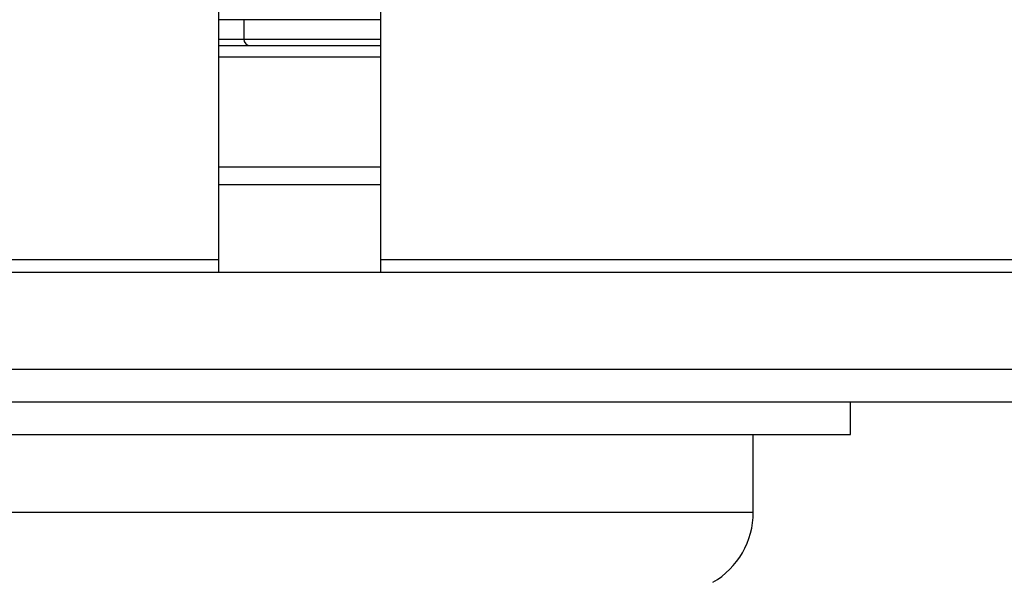
# Model space of a CAD drawing. Units: millimetres. Extents: x 15 to 589, y 5 to 415.
# Drawn here: x 295 to 301, y 339 to 343 of the extents above; entities that cross this region are included whole.
import ezdxf

# ---------------------------------------------------------------- set-up
doc = ezdxf.new("R2010")
doc.units = ezdxf.units.MM

msp = doc.modelspace()

# ---------------------------------------------------------------- linework, layer by layer
at = {"color": 7, "linetype": 'Continuous', "lineweight": 25}
for p, q in [((296.4513, 361.2982), (296.4513, 341.2182)), ((297.4513, 361.2982), (297.4513, 341.2182)), ((296.6073, 342.6988), (296.6073, 342.5788)), ((296.4513, 342.5388), (297.4513, 342.5388)), ((294.0513, 341.2182), (296.4513, 341.2182)), ((296.4513, 341.2182), (296.4513, 341.1388)), ((297.4513, 341.2182), (303.0513, 341.2182)), ((297.4513, 341.2182), (297.4513, 341.1388)), ((333.4513, 341.1388), (233.4513, 341.1388)), ((333.4513, 340.5388), (233.4513, 340.5388)), ((263.4513, 340.3388), (303.4513, 340.3388)), ((300.3513, 340.1388), (300.3513, 340.3388)), ((288.4538, 340.1388), (300.3513, 340.1388)), ((299.7513, 339.6584), (299.7513, 340.1388))]:
    msp.add_line(p, q, dxfattribs=at)
at = {"color": 8, "linetype": 'Continuous', "lineweight": 25}
for p, q in [((296.6073, 342.6988), (296.4513, 342.6988)), ((297.4513, 342.6988), (296.6073, 342.6988)), ((296.4513, 342.5788), (296.6073, 342.5788)), ((296.6073, 342.5788), (297.4513, 342.5788)), ((297.4513, 342.4668), (296.4513, 342.4668)), ((296.4513, 341.7897), (297.4513, 341.7897)), ((297.4513, 341.6786), (296.4513, 341.6786)), ((288.2762, 339.6584), (299.7513, 339.6584))]:
    msp.add_line(p, q, dxfattribs=at)
at = {"color": 7, "linetype": 'Continuous', "lineweight": 25}
for centre, radius, start, end in [((296.6473, 342.5788), 0.04, 180, 270), ((299.2513, 339.6584), 0.5, 300, 0)]:
    msp.add_arc(centre, radius, start, end, dxfattribs=at)

doc.saveas('drawing.dxf')
